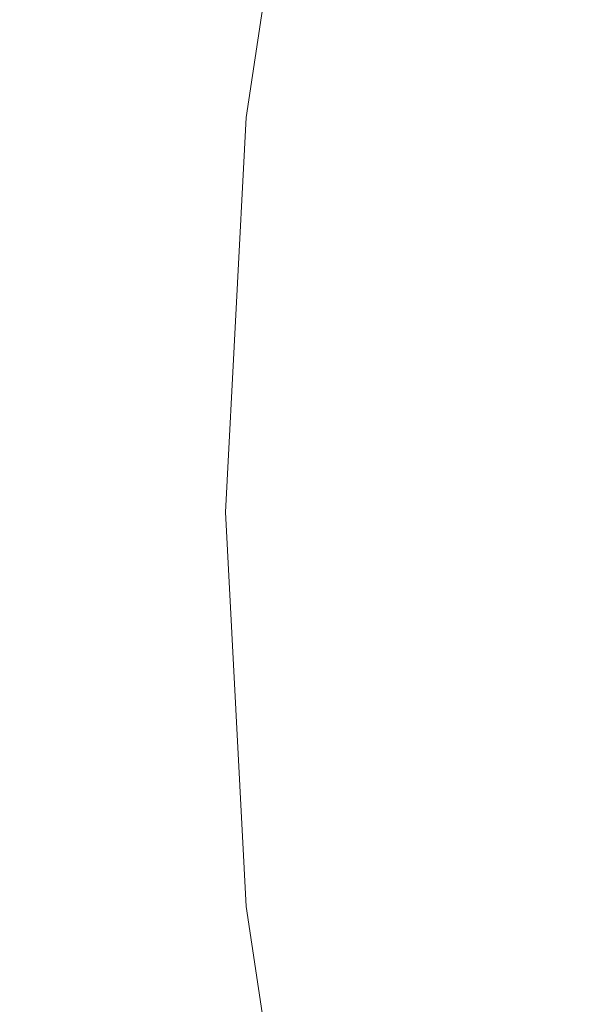
# Model space of a CAD drawing. Extents: x -25 to 25, y -217 to 25.
# Drawn here: x -18 to -15, y -2 to 2 of the extents above; entities that cross this region are included whole.
import ezdxf

# ---------------------------------------------------------------- set-up
doc = ezdxf.new("R2010")
doc.units = 0
doc.header["$LTSCALE"] = 500
doc.header["$MEASUREMENT"] = 0
doc.layers.add('FERRO_CHROM', color=7, linetype='Continuous')

msp = doc.modelspace()

# ---------------------------------------------------------------- linework, layer by layer
at = {"layer": 'FERRO_CHROM', "lineweight": 0}
for points, invisible_edges in [([(-4.8772, 24.5196), (-24.5196, -4.8772), (-20.7867, 13.8893), (-4.8772, 24.5196)], 15), ([(-4.8772, 24.5196), (4.8773, -24.5196), (-24.5196, -4.8772), (-4.8772, 24.5196)], 15), ([(-9.5671, -23.097, 6), (9.5671, 23.097, 6), (-23.097, 9.5671, 6), (-9.5671, -23.097, 6)], 15), ([(-9.5671, -23.097, 6), (-23.097, 9.5671, 6), (-23.097, -9.5671, 6), (-9.5671, -23.097, 6)], 15), ([(-15.441, 3.9053, 141.5839), (-16.6454, 1.9238, 141.5839), (-18.993, 3.7725, 141.5839), (-18.5239, 5.6154, 141.5839)], 15), ([(-13.2714, 2.2475, 155), (-16.7333, 4.2321, 155), (-18.0385, 2.0848, 155), (-15.5747, 0, 155)], 15), ([(-12.2465, 2.0739, 141.5839), (-14.372, 0, 141.5839), (-16.6454, 1.9238, 141.5839), (-15.441, 3.9053, 141.5839)], 15), ([(-16.6454, 1.9238, 141.5839), (-17.9402, 0, 141.5839), (-19.2801, 1.8949, 141.5839), (-18.993, 3.7725, 141.5839)], 15), ([(-17.4151, 3.4591, 133.7627), (-17.7798, 3.5315, 133.2419), (-18.0486, 1.7739, 133.2419), (-17.6784, 1.7375, 133.7627)], 15), ([(-17.0125, 3.3791, 134.2611), (-17.4151, 3.4591, 133.7627), (-17.6784, 1.7375, 133.7627), (-17.2697, 1.6973, 134.2611)], 15), ([(-16.5741, 3.292, 134.7352), (-17.0125, 3.3791, 134.2611), (-17.2697, 1.6973, 134.2611), (-16.8247, 1.6536, 134.7352)], 15), ([(-16.1021, 3.1983, 135.1832), (-16.5741, 3.292, 134.7352), (-16.8247, 1.6536, 134.7352), (-16.3455, 1.6065, 135.1832)], 13), ([(-16.1021, 3.1983, 135.1832), (-16.3455, 1.6065, 135.1832), (-15.8343, 1.5563, 135.6031), (-15.5985, 3.0983, 135.6031)], 15), ([(-15.5985, 3.0983, 135.6031), (-15.8343, 1.5563, 135.6031), (-15.2932, 1.5031, 135.993), (-15.0655, 2.9924, 135.993)], 15), ([(-9.5678, 0, 155), (-13.2714, 2.2475, 155), (-15.5747, 0, 155), (-13.2714, -2.2475, 155)], 15), ([(-15.5747, 0, 155), (-18.0385, 2.0848, 155), (-19.4416, 0, 155), (-18.0385, -2.0848, 155)], 15), ([(-14.372, 0, 141.5839), (-16.6454, -1.9238, 141.5839), (-17.9402, 0, 141.5839), (-16.6454, 1.9238, 141.5839)], 15), ([(-17.6784, 1.7375, 133.7627), (-18.0486, 1.7739, 133.2419), (-18.1404, 0, 133.2419), (-17.7683, 0, 133.7627)], 15), ([(-17.2697, 1.6973, 134.2611), (-17.6784, 1.7375, 133.7627), (-17.7683, 0, 133.7627), (-17.3576, 0, 134.2611)], 15), ([(-16.8247, 1.6536, 134.7352), (-17.2697, 1.6973, 134.2611), (-17.3576, 0, 134.2611), (-16.9103, 0, 134.7352)], 15), ([(-16.3455, 1.6065, 135.1832), (-16.8247, 1.6536, 134.7352), (-16.9103, 0, 134.7352), (-16.4287, 0, 135.1832)], 13), ([(-16.3455, 1.6065, 135.1832), (-16.4287, 0, 135.1832), (-15.9149, 0, 135.6031), (-15.8343, 1.5563, 135.6031)], 15), ([(-15.8343, 1.5563, 135.6031), (-15.9149, 0, 135.6031), (-15.3711, 0, 135.993), (-15.2932, 1.5031, 135.993)], 15), ([(-16.6454, -1.9238, 141.5839), (-18.993, -3.7725, 141.5839), (-19.2801, -1.8949, 141.5839), (-17.9402, 0, 141.5839)], 15), ([(-17.6784, -1.7375, 133.7627), (-17.7683, 0, 133.7627), (-18.1404, 0, 133.2419), (-18.0486, -1.7739, 133.2419)], 15), ([(-13.2714, -2.2475, 155), (-15.5747, 0, 155), (-18.0385, -2.0848, 155), (-16.7333, -4.2321, 155)], 15), ([(-17.2697, -1.6973, 134.2611), (-17.3576, 0, 134.2611), (-17.7683, 0, 133.7627), (-17.6784, -1.7375, 133.7627)], 15), ([(-16.8247, -1.6536, 134.7352), (-16.9103, 0, 134.7352), (-17.3576, 0, 134.2611), (-17.2697, -1.6973, 134.2611)], 15), ([(-16.3455, -1.6065, 135.1832), (-16.4287, 0, 135.1832), (-16.9103, 0, 134.7352), (-16.8247, -1.6536, 134.7352)], 11), ([(-12.2465, -2.0739, 141.5839), (-15.441, -3.9053, 141.5839), (-16.6454, -1.9238, 141.5839), (-14.372, 0, 141.5839)], 15), ([(-16.3455, -1.6065, 135.1832), (-15.8343, -1.5563, 135.6031), (-15.9149, 0, 135.6031), (-16.4287, 0, 135.1832)], 15), ([(-15.8343, -1.5563, 135.6031), (-15.2932, -1.5031, 135.993), (-15.3711, 0, 135.993), (-15.9149, 0, 135.6031)], 15), ([(-15.5985, -3.0983, 135.6031), (-15.0655, -2.9924, 135.993), (-15.2932, -1.5031, 135.993), (-15.8343, -1.5563, 135.6031)], 15), ([(-16.1021, -3.1983, 135.1832), (-15.5985, -3.0983, 135.6031), (-15.8343, -1.5563, 135.6031), (-16.3455, -1.6065, 135.1832)], 15), ([(-16.1021, -3.1983, 135.1832), (-16.3455, -1.6065, 135.1832), (-16.8247, -1.6536, 134.7352), (-16.5741, -3.292, 134.7352)], 11), ([(-16.5741, -3.292, 134.7352), (-16.8247, -1.6536, 134.7352), (-17.2697, -1.6973, 134.2611), (-17.0125, -3.3791, 134.2611)], 15), ([(-17.0125, -3.3791, 134.2611), (-17.2697, -1.6973, 134.2611), (-17.6784, -1.7375, 133.7627), (-17.4151, -3.4591, 133.7627)], 15), ([(-17.4151, -3.4591, 133.7627), (-17.6784, -1.7375, 133.7627), (-18.0486, -1.7739, 133.2419), (-17.7798, -3.5315, 133.2419)], 15), ([(-15.441, -3.9053, 141.5839), (-18.5239, -5.6154, 141.5839), (-18.993, -3.7725, 141.5839), (-16.6454, -1.9238, 141.5839)], 15)]:
    msp.add_3dface(points, dxfattribs=dict(at, invisible_edges=invisible_edges))

doc.saveas('drawing.dxf')
